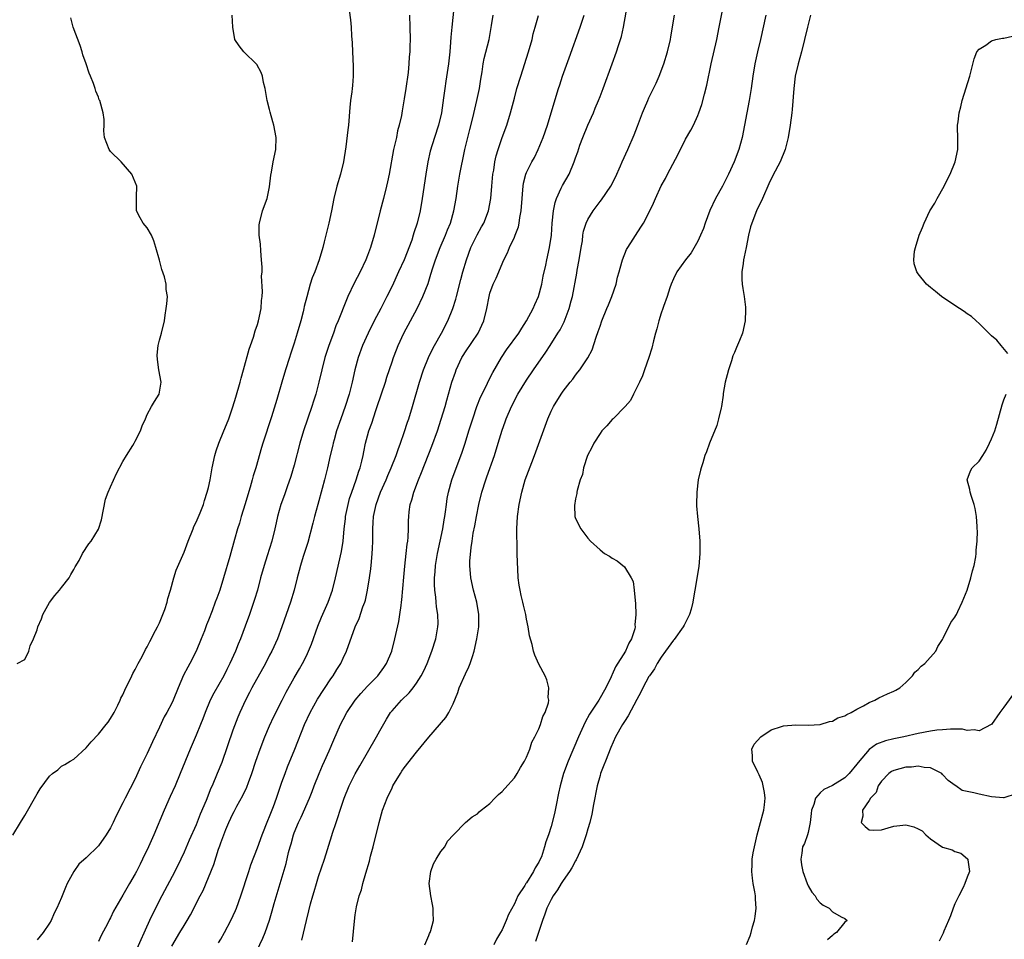
# Model space of a CAD drawing. Units: inches. Extents: x 2517000 to 2520000, y 1551000 to 1554000.
# Drawn here: x 2517724 to 2517885, y 1551398 to 1551548 of the extents above; entities that cross this region are included whole.
import ezdxf

# ---------------------------------------------------------------- set-up
doc = ezdxf.new("R2010")
doc.units = ezdxf.units.IN
doc.header["$MEASUREMENT"] = 0
doc.layers.add('LD25171551_2ft', color=9, linetype='Continuous')

msp = doc.modelspace()

# ---------------------------------------------------------------- linework, layer by layer
at = {"layer": 'LD25171551_2ft'}
for points, elevation in [([(2517777.84, 1551551), (2517778.21, 1551548.21), (2517778.32, 1551547), (2517778.39, 1551545.61), (2517778.47, 1551544.47), (2517778.52, 1551543), (2517778.65, 1551540.65), (2517778.67, 1551539), (2517778.52, 1551537.48), (2517778.5, 1551537), (2517778.45, 1551536.45), (2517778.24, 1551535), (2517778.13, 1551533.87), (2517777.9, 1551531), (2517777.79, 1551530.21), (2517777.43, 1551527.43), (2517777.07, 1551525), (2517776.59, 1551523), (2517775.96, 1551521), (2517775.48, 1551519), (2517775.13, 1551517), (2517774.7, 1551515), (2517774.34, 1551513.66), (2517774.19, 1551513), (2517773.93, 1551511.93), (2517773.69, 1551511), (2517773.09, 1551509), (2517772.36, 1551507), (2517771.97, 1551506.03), (2517771.64, 1551505), (2517771.05, 1551502.95), (2517770.65, 1551501.35), (2517770.59, 1551501), (2517770.46, 1551500.46), (2517770.08, 1551499), (2517769.5, 1551497), (2517769, 1551495.36), (2517768.43, 1551493.57), (2517768.23, 1551493), (2517767.58, 1551491), (2517766.97, 1551489), (2517766.15, 1551486.15), (2517765.3, 1551483.3), (2517763.9, 1551479), (2517763.69, 1551478.31), (2517762.76, 1551475), (2517762.33, 1551473.67), (2517762.16, 1551473), (2517761.84, 1551471.84), (2517761.42, 1551470.58), (2517761, 1551469.07), (2517760.37, 1551467), (2517760.07, 1551465.93), (2517759.76, 1551465), (2517759.25, 1551463.25), (2517758.49, 1551460.49), (2517757.48, 1551457), (2517756.84, 1551455), (2517756.34, 1551453.66), (2517756.11, 1551453), (2517755.58, 1551451.58), (2517755, 1551450.06), (2517754.69, 1551449.31), (2517754.33, 1551448.33), (2517753.81, 1551447), (2517752.99, 1551445), (2517751.96, 1551443), (2517751.61, 1551442.39), (2517750.94, 1551441.06), (2517750.04, 1551439), (2517749.23, 1551437), (2517749, 1551436.52), (2517748.19, 1551435), (2517747.75, 1551434.25), (2517747, 1551432.59), (2517745.83, 1551430.17), (2517745, 1551428.3), (2517743.89, 1551426.11), (2517743, 1551424.16), (2517741.37, 1551421), (2517741, 1551420.2), (2517739.93, 1551418.07), (2517739.44, 1551417), (2517739, 1551416.13), (2517738.28, 1551415), (2517737, 1551413.19), (2517735, 1551411.22), (2517733.82, 1551410.18), (2517732.99, 1551409.01), (2517731.91, 1551407), (2517731.62, 1551406.38), (2517731.11, 1551405), (2517731, 1551404.73), (2517730.21, 1551403), (2517729.8, 1551402.2), (2517729.26, 1551401), (2517729, 1551400.55), (2517727.99, 1551399), (2517727, 1551397.83)], 6472), ([(2517795.23, 1551551.23), (2517794.76, 1551547), (2517794.61, 1551545.39), (2517794.56, 1551544.56), (2517794.43, 1551543), (2517794.21, 1551541), (2517793.79, 1551538.21), (2517793.62, 1551537), (2517793.44, 1551535.44), (2517793.09, 1551533), (2517792.59, 1551531), (2517791.95, 1551529), (2517791.26, 1551526.74), (2517790.88, 1551525), (2517790.54, 1551523), (2517789.93, 1551519), (2517789.59, 1551517), (2517789.13, 1551515), (2517788.59, 1551513.41), (2517788.48, 1551513), (2517788.22, 1551512.22), (2517786.97, 1551509), (2517786.08, 1551507), (2517785, 1551504.7), (2517784.16, 1551503), (2517783.76, 1551502.24), (2517783.15, 1551501), (2517782.1, 1551499), (2517781.09, 1551497), (2517780.18, 1551495), (2517779.46, 1551493), (2517778.94, 1551491), (2517778.5, 1551489), (2517777.97, 1551487), (2517777.33, 1551485), (2517776.61, 1551483), (2517775.94, 1551481), (2517775.53, 1551479.53), (2517775.38, 1551479), (2517775.32, 1551478.68), (2517774.9, 1551477), (2517774.44, 1551475), (2517773.95, 1551473), (2517773.58, 1551471.58), (2517772.86, 1551469), (2517772.32, 1551467), (2517772.07, 1551465.93), (2517771.22, 1551462.78), (2517770.5, 1551460.5), (2517770.04, 1551459), (2517769.83, 1551458.17), (2517769.51, 1551457), (2517769, 1551455), (2517768.4, 1551453), (2517767, 1551449), (2517766.27, 1551447), (2517765.35, 1551445), (2517765, 1551444.36), (2517764.3, 1551443), (2517762.1, 1551439), (2517761.73, 1551438.27), (2517761.05, 1551437), (2517760.12, 1551435), (2517759.79, 1551434.21), (2517759, 1551432.09), (2517757.17, 1551426.83), (2517756.44, 1551425), (2517755.58, 1551423), (2517755.39, 1551422.61), (2517754.61, 1551420.61), (2517753.65, 1551418.35), (2517753, 1551416.63), (2517751.87, 1551414.13), (2517751, 1551412.15), (2517750.47, 1551411), (2517749.5, 1551409), (2517747.38, 1551405), (2517745.89, 1551402.11), (2517745.36, 1551401), (2517743, 1551395.72)], 6476), ([(2517770.26, 1551397.74), (2517771, 1551400.96), (2517771.43, 1551402.57), (2517771.7, 1551403.7), (2517772.07, 1551405), (2517772.3, 1551405.7), (2517772.65, 1551407), (2517773, 1551408.15), (2517773.96, 1551411), (2517775.15, 1551414.85), (2517775.27, 1551415.27), (2517775.86, 1551417), (2517776.17, 1551417.83), (2517776.52, 1551419), (2517777, 1551420.46), (2517777.19, 1551421), (2517778.01, 1551423), (2517779, 1551424.93), (2517779.76, 1551426.24), (2517781, 1551428.46), (2517782.46, 1551431), (2517783, 1551431.99), (2517784.1, 1551433.9), (2517784.78, 1551435), (2517785, 1551435.27), (2517786.55, 1551437), (2517787.8, 1551438.2), (2517788.46, 1551439), (2517789, 1551439.77), (2517789.79, 1551441), (2517790.2, 1551441.8), (2517790.73, 1551443), (2517791.51, 1551445), (2517792.16, 1551447), (2517792.51, 1551449), (2517792.52, 1551449.48), (2517792.48, 1551451), (2517792.27, 1551452.27), (2517792.2, 1551453), (2517792.15, 1551453.85), (2517791.98, 1551455), (2517791.93, 1551455.93), (2517791.95, 1551457), (2517792.05, 1551457.95), (2517792.12, 1551459), (2517792.45, 1551461), (2517793.31, 1551465), (2517793.54, 1551466.46), (2517793.65, 1551467), (2517793.77, 1551467.77), (2517793.91, 1551469), (2517794.04, 1551469.96), (2517794.22, 1551471), (2517794.77, 1551473), (2517796.48, 1551477.52), (2517796.95, 1551479), (2517797.56, 1551481), (2517798.19, 1551483), (2517798.89, 1551485), (2517799.49, 1551486.51), (2517800.43, 1551488.43), (2517800.79, 1551489.21), (2517801.46, 1551490.54), (2517802.9, 1551493), (2517803.73, 1551494.27), (2517805.71, 1551497), (2517806.2, 1551497.8), (2517807.01, 1551499), (2517808.05, 1551501), (2517808.32, 1551501.68), (2517808.93, 1551503), (2517809.47, 1551505), (2517809.71, 1551506.29), (2517810.12, 1551508.12), (2517810.3, 1551509), (2517810.76, 1551511), (2517811.05, 1551513), (2517811.18, 1551515), (2517811.37, 1551517), (2517811.65, 1551518.35), (2517811.88, 1551519), (2517812.67, 1551520.67), (2517812.87, 1551521.13), (2517813.94, 1551523), (2517814.78, 1551525), (2517815, 1551525.64), (2517815.36, 1551526.64), (2517815.72, 1551527.72), (2517816.19, 1551529), (2517817, 1551531.02), (2517817.92, 1551533), (2517818.22, 1551533.78), (2517818.75, 1551535), (2517819, 1551535.7), (2517819.5, 1551537), (2517821, 1551541), (2517821.71, 1551543), (2517822, 1551544), (2517822.49, 1551545.51), (2517822.82, 1551547), (2517823.53, 1551551)], 6484), ([(2517790.37, 1551397), (2517791, 1551398.51), (2517791.15, 1551398.85), (2517791.24, 1551399), (2517791.36, 1551399.36), (2517791.77, 1551401), (2517791.7, 1551402.3), (2517791.73, 1551403), (2517791.62, 1551403.62), (2517791.33, 1551405), (2517791.09, 1551407), (2517791.33, 1551409), (2517791.76, 1551410.24), (2517792.24, 1551411), (2517793, 1551412.25), (2517793.64, 1551413), (2517794.07, 1551413.93), (2517795.03, 1551414.97), (2517797.03, 1551417), (2517798.09, 1551417.91), (2517799, 1551418.43), (2517799.27, 1551418.73), (2517799.57, 1551419), (2517801, 1551420.1), (2517801.8, 1551421), (2517802.41, 1551421.59), (2517803, 1551422.04), (2517803.42, 1551422.58), (2517805, 1551424.3), (2517805.45, 1551425), (2517806, 1551426.01), (2517806.64, 1551427), (2517807, 1551427.7), (2517807.51, 1551429), (2517807.87, 1551430.13), (2517808.34, 1551431), (2517809, 1551432.33), (2517809.27, 1551433), (2517809.68, 1551434.32), (2517810.06, 1551435), (2517810.56, 1551436.56), (2517810.62, 1551437), (2517810.55, 1551437.45), (2517810.65, 1551439), (2517810.32, 1551440.32), (2517810.01, 1551441), (2517809, 1551442.89), (2517808.34, 1551444.34), (2517808.14, 1551445), (2517807.91, 1551446.08), (2517807.5, 1551447.5), (2517807.28, 1551449), (2517807, 1551450.25), (2517806.88, 1551451), (2517806.5, 1551452.5), (2517806.41, 1551453), (2517806.13, 1551454.13), (2517805.94, 1551455), (2517805.8, 1551455.8), (2517805.63, 1551457), (2517805.56, 1551458.44), (2517805.49, 1551459.49), (2517805.48, 1551461), (2517805.45, 1551461.45), (2517805.44, 1551463), (2517805.42, 1551463.42), (2517805.42, 1551465), (2517805.5, 1551467), (2517805.76, 1551469), (2517806.2, 1551471), (2517806.79, 1551473), (2517807.86, 1551475.86), (2517808.3, 1551477), (2517810.46, 1551483), (2517811, 1551484.24), (2517811.38, 1551485), (2517812.63, 1551487), (2517813, 1551487.53), (2517814.14, 1551489), (2517814.53, 1551489.47), (2517815, 1551490.12), (2517815.4, 1551490.6), (2517815.69, 1551491), (2517817, 1551492.96), (2517817.71, 1551494.29), (2517818.35, 1551496.35), (2517818.71, 1551497.29), (2517819, 1551498.16), (2517819.32, 1551499), (2517820.14, 1551501), (2517820.37, 1551501.63), (2517820.92, 1551503), (2517821.62, 1551505), (2517821.86, 1551506.14), (2517822.14, 1551507), (2517822.58, 1551508.58), (2517822.66, 1551509), (2517823.35, 1551510.65), (2517823.54, 1551511), (2517825.69, 1551514.31), (2517826.1, 1551515), (2517827.15, 1551517), (2517827.75, 1551518.25), (2517828.07, 1551519), (2517829, 1551521.06), (2517829.7, 1551522.3), (2517830.05, 1551523), (2517831.76, 1551526.24), (2517833, 1551528.72), (2517833.83, 1551530.17), (2517834.26, 1551531), (2517835, 1551532.57), (2517835.17, 1551533), (2517835.64, 1551534.36), (2517836.06, 1551536.06), (2517836.45, 1551537.55), (2517837.18, 1551541), (2517838.07, 1551545), (2517838.5, 1551547), (2517839.37, 1551551.37)], 6488), ([(2517723, 1551414.95), (2517724.29, 1551417), (2517725, 1551418.16), (2517727, 1551421.71), (2517727.51, 1551422.49), (2517729, 1551424.58), (2517729.51, 1551425), (2517730.37, 1551425.63), (2517731, 1551426.21), (2517731.53, 1551426.47), (2517732.38, 1551427), (2517733, 1551427.34), (2517735, 1551429.18), (2517735.82, 1551430.18), (2517737, 1551431.43), (2517738.29, 1551433), (2517738.58, 1551433.42), (2517739, 1551433.98), (2517739.57, 1551435), (2517740.17, 1551436.17), (2517740.56, 1551437), (2517740.68, 1551437.32), (2517741, 1551437.89), (2517741.5, 1551439), (2517742.04, 1551440.04), (2517742.47, 1551441), (2517742.63, 1551441.37), (2517743, 1551442), (2517743.32, 1551442.68), (2517743.52, 1551443), (2517744.14, 1551444.14), (2517744.71, 1551445.29), (2517745, 1551445.74), (2517745.41, 1551446.59), (2517746.36, 1551448.36), (2517746.69, 1551449), (2517746.78, 1551449.22), (2517747, 1551449.64), (2517747.55, 1551451), (2517747.84, 1551451.84), (2517748.22, 1551453), (2517748.36, 1551453.64), (2517748.77, 1551455), (2517749.32, 1551457), (2517749.74, 1551458.26), (2517751, 1551461.19), (2517751.66, 1551463), (2517752.47, 1551465), (2517752.63, 1551465.37), (2517753, 1551466.12), (2517753.62, 1551467.62), (2517754.16, 1551469), (2517754.35, 1551469.65), (2517754.81, 1551471), (2517755, 1551471.75), (2517755.27, 1551473), (2517755.62, 1551475), (2517756.04, 1551477), (2517756.26, 1551477.74), (2517756.69, 1551479), (2517757.53, 1551481), (2517757.94, 1551482.06), (2517758.33, 1551483), (2517759, 1551484.95), (2517759.45, 1551486.55), (2517760.17, 1551489), (2517760.34, 1551489.66), (2517760.72, 1551491), (2517761.63, 1551494.37), (2517761.87, 1551495), (2517762.35, 1551496.35), (2517762.63, 1551497.37), (2517763, 1551498.42), (2517763.18, 1551499), (2517763.59, 1551501), (2517763.67, 1551502.33), (2517763.75, 1551503), (2517763.82, 1551503.82), (2517763.68, 1551506.32), (2517763.75, 1551507), (2517763.78, 1551507.78), (2517763.68, 1551509), (2517763.54, 1551510.46), (2517763.52, 1551511.52), (2517763.31, 1551513), (2517763.29, 1551514.71), (2517763.32, 1551515), (2517763.85, 1551517), (2517764.57, 1551519), (2517765, 1551520.91), (2517765.18, 1551522.82), (2517765.3, 1551523.3), (2517765.6, 1551525), (2517766.01, 1551527), (2517766.06, 1551529), (2517765.7, 1551531), (2517765.53, 1551531.53), (2517765.1, 1551533.1), (2517765, 1551533.55), (2517764.6, 1551535), (2517764.25, 1551537), (2517764.01, 1551537.99), (2517763.82, 1551539), (2517763.59, 1551539.59), (2517762.91, 1551540.91), (2517760.79, 1551543), (2517759.99, 1551543.99), (2517759.32, 1551545), (2517758.98, 1551547), (2517758.85, 1551549)], 6470), ([(2517723.75, 1551443), (2517725, 1551443.63), (2517725.65, 1551445), (2517725.88, 1551445.88), (2517726.41, 1551447), (2517727, 1551448.52), (2517727.13, 1551449), (2517727.73, 1551450.27), (2517727.94, 1551451), (2517729, 1551452.96), (2517729.88, 1551454.12), (2517730.65, 1551455), (2517731, 1551455.43), (2517732.22, 1551457), (2517732.48, 1551457.52), (2517733, 1551458.36), (2517733.21, 1551458.79), (2517733.84, 1551459.84), (2517734.42, 1551461), (2517735.44, 1551462.56), (2517735.82, 1551463), (2517737, 1551464.95), (2517737.5, 1551466.5), (2517738.16, 1551469.84), (2517738.58, 1551471), (2517739, 1551471.89), (2517739.94, 1551474.06), (2517741, 1551476), (2517741.6, 1551477), (2517742.62, 1551478.62), (2517742.84, 1551479), (2517743, 1551479.33), (2517743.9, 1551481), (2517744.18, 1551481.82), (2517744.69, 1551483), (2517745, 1551483.67), (2517745.69, 1551485), (2517746.16, 1551485.84), (2517746.93, 1551487), (2517747, 1551487.34), (2517747.25, 1551489), (2517746.89, 1551491), (2517746.66, 1551492.66), (2517746.61, 1551493.39), (2517746.8, 1551495), (2517747, 1551495.84), (2517747.33, 1551497), (2517747.79, 1551499), (2517747.92, 1551499.92), (2517748.1, 1551501), (2517748.21, 1551501.79), (2517748.32, 1551503), (2517748.11, 1551504.11), (2517748.08, 1551505), (2517747.8, 1551506.2), (2517747.38, 1551507.38), (2517747, 1551508.93), (2517746.38, 1551511), (2517746.08, 1551512.08), (2517745.66, 1551513), (2517745, 1551514.22), (2517744.34, 1551515), (2517743.82, 1551515.82), (2517743.22, 1551517), (2517743.25, 1551518.75), (2517743.21, 1551519.21), (2517743.28, 1551521), (2517742.47, 1551523), (2517740.74, 1551525), (2517739, 1551526.7), (2517738.78, 1551527), (2517738.01, 1551529), (2517737.91, 1551530.09), (2517737.94, 1551531), (2517737.94, 1551531.94), (2517737.81, 1551533), (2517737.23, 1551535), (2517737.15, 1551535.15), (2517737, 1551535.56), (2517736.58, 1551536.58), (2517736.48, 1551537), (2517736.22, 1551537.78), (2517735.71, 1551539), (2517735.48, 1551539.48), (2517734.98, 1551541), (2517734.47, 1551542.47), (2517734.34, 1551543), (2517734.01, 1551544.01), (2517732.87, 1551547), (2517732.52, 1551548.52)], 6468), ([(2517787.85, 1551549), (2517787.94, 1551547), (2517787.95, 1551545), (2517787.92, 1551543.92), (2517787.89, 1551543), (2517787.81, 1551542.19), (2517787.76, 1551541), (2517787.62, 1551539.62), (2517787.25, 1551537), (2517787, 1551535.29), (2517786.64, 1551533.36), (2517786.55, 1551532.55), (2517786.19, 1551531), (2517785.91, 1551530.09), (2517785.71, 1551529), (2517785.26, 1551527), (2517784.52, 1551523), (2517784.26, 1551521.74), (2517784.1, 1551521), (2517783.61, 1551519), (2517783.08, 1551517), (2517782.08, 1551513), (2517781.48, 1551511), (2517781, 1551509.7), (2517780.73, 1551509), (2517779.81, 1551507), (2517778.84, 1551505.16), (2517777.8, 1551503), (2517777.54, 1551502.46), (2517776.2, 1551499), (2517775.83, 1551498.17), (2517775.42, 1551497), (2517774.68, 1551495), (2517774.02, 1551493), (2517773.51, 1551491), (2517773.06, 1551489), (2517772.53, 1551487), (2517772.14, 1551485.86), (2517771.88, 1551485), (2517770.51, 1551481), (2517769.91, 1551479), (2517769, 1551475.44), (2517768.45, 1551473.55), (2517767.85, 1551471.85), (2517767.43, 1551470.57), (2517766.85, 1551469), (2517766.3, 1551467), (2517766.04, 1551465.96), (2517765.85, 1551465), (2517765.34, 1551463), (2517764.6, 1551460.6), (2517764.08, 1551459), (2517763.5, 1551457), (2517762.99, 1551455), (2517762.54, 1551453.46), (2517761.69, 1551451), (2517761, 1551449.08), (2517760.21, 1551447), (2517759.85, 1551446.15), (2517759.41, 1551445), (2517758.5, 1551443), (2517757.98, 1551442.02), (2517757.49, 1551441), (2517755.86, 1551438.14), (2517755.3, 1551437), (2517754.44, 1551435), (2517754.06, 1551433.94), (2517753.67, 1551433), (2517753, 1551431.3), (2517752.02, 1551429), (2517750.38, 1551425), (2517749.53, 1551423), (2517748.73, 1551421.27), (2517747.73, 1551419), (2517746.06, 1551415), (2517745.18, 1551413), (2517744.23, 1551411), (2517743.81, 1551410.19), (2517743.22, 1551409), (2517743, 1551408.59), (2517742.07, 1551407), (2517741, 1551405.1), (2517739.5, 1551402.5), (2517739, 1551401.43), (2517738.84, 1551401.16), (2517738.55, 1551400.55), (2517737.47, 1551398.53), (2517737, 1551397.54)], 6474), ([(2517749, 1551396.8), (2517750.33, 1551399), (2517751, 1551400.17), (2517751.54, 1551401), (2517752.07, 1551401.93), (2517753.65, 1551405), (2517754.13, 1551405.87), (2517755, 1551407.98), (2517755.85, 1551410.15), (2517756.65, 1551412.65), (2517756.84, 1551413.16), (2517757, 1551413.67), (2517757.5, 1551415), (2517757.84, 1551415.84), (2517758.34, 1551417), (2517759, 1551418.39), (2517759.22, 1551418.78), (2517759.66, 1551419.66), (2517760.6, 1551421.4), (2517761.25, 1551422.75), (2517761.54, 1551423.54), (2517762.1, 1551425), (2517762.76, 1551427), (2517763.45, 1551429), (2517764.22, 1551431), (2517765, 1551432.8), (2517765.7, 1551434.3), (2517767.02, 1551437), (2517767.68, 1551438.32), (2517769, 1551440.64), (2517769.88, 1551442.12), (2517770.36, 1551443), (2517771, 1551444.22), (2517771.37, 1551445), (2517771.84, 1551446.16), (2517772.88, 1551449.12), (2517773.46, 1551450.54), (2517774.56, 1551453), (2517775.29, 1551455), (2517775.77, 1551457), (2517776.72, 1551461.28), (2517777, 1551463), (2517777.18, 1551465), (2517777.38, 1551466.62), (2517777.41, 1551467), (2517777.81, 1551469), (2517778.06, 1551469.94), (2517778.41, 1551471), (2517779.14, 1551473), (2517779.58, 1551474.42), (2517779.8, 1551475), (2517780.08, 1551476.08), (2517780.28, 1551477), (2517780.39, 1551477.61), (2517780.69, 1551479), (2517781, 1551480.21), (2517781.23, 1551481), (2517781.7, 1551482.3), (2517782.37, 1551484.37), (2517782.6, 1551485), (2517783.92, 1551489), (2517784.18, 1551489.82), (2517785, 1551492.29), (2517785.24, 1551493), (2517785.72, 1551494.28), (2517786.01, 1551495), (2517786.93, 1551497), (2517788.02, 1551499), (2517789.09, 1551501), (2517790.05, 1551503), (2517790.89, 1551505.11), (2517791.37, 1551506.63), (2517791.68, 1551507.68), (2517792.11, 1551509), (2517792.89, 1551511), (2517793.76, 1551513), (2517794.09, 1551513.91), (2517794.54, 1551515), (2517795.1, 1551517), (2517795.48, 1551519), (2517795.77, 1551521), (2517796.09, 1551523), (2517796.36, 1551524.36), (2517796.6, 1551525.4), (2517796.93, 1551527), (2517797.38, 1551529), (2517797.7, 1551530.3), (2517798.2, 1551532.2), (2517798.89, 1551535), (2517799.29, 1551537), (2517799.5, 1551538.5), (2517799.72, 1551539.72), (2517799.91, 1551541), (2517800.09, 1551541.91), (2517800.87, 1551545), (2517801.28, 1551547.28), (2517801.53, 1551549)], 6478), ([(2517756.65, 1551397.35), (2517757, 1551397.93), (2517757.6, 1551399), (2517758.65, 1551401), (2517759.39, 1551402.61), (2517759.56, 1551403), (2517760.3, 1551405), (2517761.57, 1551409), (2517761.94, 1551410.06), (2517763, 1551412.83), (2517763.77, 1551415), (2517764.69, 1551417.31), (2517765, 1551418), (2517765.64, 1551419.64), (2517766.13, 1551421), (2517767, 1551423.59), (2517767.51, 1551425), (2517767.92, 1551426.08), (2517769.14, 1551429), (2517770.72, 1551433), (2517771.62, 1551435), (2517772.83, 1551437.17), (2517775, 1551440.51), (2517775.36, 1551441), (2517775.97, 1551442.03), (2517776.61, 1551443), (2517777, 1551443.86), (2517777.58, 1551445), (2517779, 1551449), (2517779.64, 1551450.36), (2517780.25, 1551452.25), (2517780.55, 1551453), (2517780.66, 1551453.34), (2517781.01, 1551455), (2517781.32, 1551457), (2517781.52, 1551458.48), (2517781.62, 1551459.62), (2517781.78, 1551461), (2517781.81, 1551461.81), (2517781.89, 1551463), (2517781.87, 1551463.87), (2517781.87, 1551465), (2517781.94, 1551466.06), (2517781.97, 1551467), (2517782.4, 1551469), (2517783.14, 1551471), (2517784.02, 1551473), (2517784.3, 1551473.7), (2517784.86, 1551475), (2517785.66, 1551477), (2517786.01, 1551477.99), (2517786.39, 1551479), (2517787, 1551480.74), (2517787.55, 1551482.45), (2517787.75, 1551483), (2517788.36, 1551485), (2517789.48, 1551489), (2517790.15, 1551491), (2517790.98, 1551493), (2517791.62, 1551494.38), (2517791.94, 1551495), (2517793.07, 1551497), (2517794.13, 1551499), (2517794.96, 1551501), (2517795.44, 1551502.56), (2517795.53, 1551503), (2517796.23, 1551505.77), (2517796.59, 1551507), (2517797.2, 1551509), (2517797.91, 1551511), (2517798.91, 1551513.09), (2517799.64, 1551514.36), (2517800, 1551515), (2517800.79, 1551517), (2517801.16, 1551519), (2517801.32, 1551521), (2517801.5, 1551523), (2517801.63, 1551523.63), (2517801.83, 1551525), (2517802.03, 1551525.97), (2517802.34, 1551527), (2517803, 1551528.99), (2517803.76, 1551531), (2517804.39, 1551533), (2517805, 1551535.43), (2517805.43, 1551537), (2517806.03, 1551539), (2517807.33, 1551543), (2517807.89, 1551545), (2517808.1, 1551545.9), (2517808.39, 1551547), (2517808.94, 1551548.94)], 6480), ([(2517762.42, 1551395), (2517763.91, 1551398.09), (2517764.25, 1551399), (2517764.95, 1551401.05), (2517765.43, 1551402.57), (2517765.75, 1551403.75), (2517767.68, 1551410.32), (2517768.08, 1551412.08), (2517768.33, 1551413), (2517768.49, 1551413.51), (2517768.88, 1551415), (2517769, 1551415.32), (2517769.7, 1551417), (2517770.13, 1551417.87), (2517771.49, 1551421), (2517771.93, 1551422.07), (2517772.27, 1551423), (2517773.09, 1551425), (2517773.66, 1551426.34), (2517773.98, 1551427), (2517774.73, 1551428.73), (2517775.47, 1551430.53), (2517776.57, 1551433), (2517777, 1551433.83), (2517777.64, 1551435), (2517778.99, 1551437.01), (2517779.9, 1551438.1), (2517781, 1551439.28), (2517782.67, 1551441), (2517783.67, 1551442.33), (2517784.1, 1551443), (2517784.95, 1551445), (2517785.48, 1551447), (2517786.12, 1551449.88), (2517786.3, 1551451), (2517786.47, 1551452.47), (2517786.56, 1551453), (2517786.61, 1551453.39), (2517786.92, 1551457.08), (2517787.1, 1551458.9), (2517787.34, 1551461), (2517787.49, 1551462.51), (2517787.58, 1551463), (2517787.65, 1551463.65), (2517787.7, 1551465), (2517787.7, 1551466.3), (2517787.73, 1551467), (2517787.8, 1551467.8), (2517787.96, 1551469), (2517788.24, 1551469.76), (2517788.54, 1551471), (2517789.31, 1551473), (2517789.8, 1551474.2), (2517791.49, 1551478.51), (2517792.41, 1551481), (2517793.05, 1551482.95), (2517793.67, 1551485), (2517793.95, 1551486.05), (2517794.79, 1551489), (2517795.36, 1551490.64), (2517795.5, 1551491), (2517796.44, 1551493), (2517796.64, 1551493.36), (2517797, 1551493.94), (2517799.07, 1551497), (2517799.99, 1551499), (2517800.49, 1551501), (2517800.86, 1551503), (2517801, 1551503.53), (2517801.54, 1551505), (2517802.03, 1551505.97), (2517803.3, 1551509), (2517803.87, 1551510.13), (2517804.2, 1551511), (2517805, 1551512.66), (2517805.14, 1551513), (2517805.65, 1551514.35), (2517805.8, 1551515), (2517805.91, 1551515.91), (2517806.12, 1551517), (2517806.26, 1551519), (2517806.4, 1551520.4), (2517806.43, 1551521), (2517806.5, 1551521.5), (2517806.89, 1551523), (2517807, 1551523.28), (2517807.87, 1551525), (2517808.27, 1551525.73), (2517808.91, 1551527), (2517809.7, 1551529), (2517810.39, 1551531), (2517811.04, 1551533), (2517812.21, 1551537), (2517812.41, 1551537.59), (2517812.88, 1551539), (2517813.98, 1551541.98), (2517815.74, 1551547), (2517816.39, 1551549)], 6482), ([(2517778.52, 1551397.48), (2517778.86, 1551400.86), (2517779, 1551401.88), (2517779.21, 1551403.21), (2517779.65, 1551405), (2517779.99, 1551406.01), (2517780.22, 1551407), (2517780.71, 1551408.71), (2517781.31, 1551410.69), (2517781.51, 1551411.51), (2517781.91, 1551413), (2517782.88, 1551417), (2517783.46, 1551419), (2517784.2, 1551421), (2517785, 1551422.69), (2517785.16, 1551423), (2517786.38, 1551425), (2517786.63, 1551425.37), (2517787, 1551425.92), (2517789, 1551428.49), (2517791, 1551430.95), (2517793.81, 1551434.19), (2517794.28, 1551435), (2517795, 1551436.37), (2517795.75, 1551438.25), (2517796, 1551439), (2517797, 1551441.31), (2517797.55, 1551442.45), (2517797.77, 1551443), (2517798.13, 1551444.13), (2517798.43, 1551445), (2517798.88, 1551447), (2517799.17, 1551449), (2517799.19, 1551451), (2517798.86, 1551453), (2517798.33, 1551455), (2517797.88, 1551457), (2517797.71, 1551459), (2517797.73, 1551459.73), (2517797.93, 1551461.93), (2517798.11, 1551463), (2517798.28, 1551464.28), (2517798.53, 1551465.47), (2517798.79, 1551467), (2517799.21, 1551469), (2517799.7, 1551471), (2517800.33, 1551473), (2517800.52, 1551473.48), (2517801.73, 1551477), (2517802.36, 1551479), (2517803, 1551481.16), (2517803.49, 1551482.51), (2517803.65, 1551483), (2517804.51, 1551485), (2517805.59, 1551487), (2517807, 1551489.32), (2517808.12, 1551491), (2517810.14, 1551493.86), (2517810.86, 1551495), (2517812.13, 1551497), (2517812.46, 1551497.54), (2517813.14, 1551498.86), (2517813.97, 1551501), (2517814.29, 1551502.29), (2517814.49, 1551503), (2517815.2, 1551506.8), (2517815.27, 1551507.27), (2517815.6, 1551509), (2517815.91, 1551511), (2517816.11, 1551512.11), (2517816.21, 1551513), (2517816.31, 1551513.69), (2517816.73, 1551515), (2517817, 1551515.6), (2517817.86, 1551517), (2517819, 1551518.5), (2517819.23, 1551518.77), (2517820.77, 1551521), (2517821.52, 1551522.48), (2517822.35, 1551524.35), (2517822.62, 1551525), (2517823.53, 1551527), (2517824.59, 1551529.41), (2517825.15, 1551530.85), (2517825.96, 1551533), (2517826.25, 1551533.75), (2517826.79, 1551535), (2517827, 1551535.46), (2517828.16, 1551537.84), (2517828.66, 1551539), (2517829.44, 1551541), (2517830.05, 1551543), (2517830.5, 1551545), (2517830.55, 1551545.45), (2517831.18, 1551549)], 6486), ([(2517846.1, 1551549), (2517845.24, 1551545), (2517844.75, 1551543), (2517844.3, 1551541), (2517843.96, 1551539), (2517843.68, 1551537), (2517843.36, 1551535), (2517842.62, 1551531), (2517842.22, 1551529), (2517841.67, 1551527), (2517840.92, 1551525), (2517840.02, 1551523), (2517839.01, 1551521), (2517837.86, 1551519), (2517836.97, 1551517.03), (2517836.2, 1551515), (2517835.9, 1551514.1), (2517835.44, 1551513), (2517835, 1551512.02), (2517833.88, 1551510.12), (2517832.96, 1551509), (2517831.58, 1551507), (2517831, 1551505.89), (2517830.64, 1551505), (2517830.43, 1551504.43), (2517829.95, 1551503), (2517829.36, 1551501.36), (2517829.26, 1551501), (2517829, 1551500.25), (2517828.6, 1551499), (2517828.29, 1551497.71), (2517828.06, 1551497), (2517827.73, 1551495.73), (2517827.48, 1551494.52), (2517826.98, 1551493.02), (2517826.28, 1551491), (2517825.97, 1551490.03), (2517825.44, 1551489), (2517824.45, 1551487), (2517824, 1551486), (2517823.09, 1551485), (2517821.16, 1551483), (2517821, 1551482.86), (2517820.14, 1551481.86), (2517819.32, 1551481), (2517819, 1551480.59), (2517818.01, 1551479), (2517817.68, 1551478.32), (2517816.97, 1551476.97), (2517816.32, 1551475), (2517816.12, 1551473.88), (2517815.76, 1551473), (2517815.25, 1551471.25), (2517815.22, 1551471), (2517815.23, 1551470.77), (2517815, 1551469.92), (2517814.81, 1551468.81), (2517814.91, 1551467), (2517815, 1551466.7), (2517815.88, 1551465), (2517817, 1551463.49), (2517817.46, 1551463), (2517819, 1551461.55), (2517819.73, 1551461), (2517820.53, 1551460.53), (2517821, 1551460.2), (2517821.8, 1551459.8), (2517823, 1551458.79), (2517824.08, 1551457), (2517824.4, 1551456.4), (2517824.59, 1551455), (2517824.72, 1551453.28), (2517824.82, 1551452.82), (2517824.87, 1551451), (2517824.71, 1551449.29), (2517824.73, 1551449), (2517824.68, 1551448.68), (2517824.16, 1551447), (2517823.69, 1551446.31), (2517823.17, 1551445), (2517821.54, 1551442.46), (2517821, 1551441.21), (2517820.92, 1551441.08), (2517820.82, 1551440.82), (2517819.95, 1551439), (2517818.78, 1551437), (2517817.29, 1551434.71), (2517816.59, 1551433.41), (2517815.51, 1551431), (2517813.81, 1551427), (2517813.04, 1551425), (2517812.47, 1551423), (2517812.23, 1551421.77), (2517811.81, 1551419.81), (2517811.54, 1551418.46), (2517811, 1551416.32), (2517810.58, 1551415), (2517810.17, 1551413.83), (2517809.95, 1551413), (2517809.41, 1551411.41), (2517809.24, 1551411), (2517809, 1551410.52), (2517808.41, 1551409.59), (2517808.14, 1551409), (2517807, 1551407.16), (2517806.88, 1551407), (2517806.72, 1551406.72), (2517805.59, 1551405), (2517805, 1551403.69), (2517804.05, 1551401.95), (2517803.68, 1551401), (2517803, 1551399.46), (2517802.75, 1551399), (2517802.09, 1551397.91), (2517801.66, 1551397)], 6490), ([(2517853.42, 1551549), (2517852.9, 1551547), (2517852.43, 1551545), (2517851.94, 1551543), (2517851.39, 1551541), (2517850.92, 1551539), (2517850.66, 1551537), (2517850.42, 1551533.58), (2517850.35, 1551533), (2517850.06, 1551531), (2517849.74, 1551529), (2517849.27, 1551527), (2517848.43, 1551525), (2517847.24, 1551522.76), (2517846.6, 1551521.4), (2517845.56, 1551519), (2517844.6, 1551517), (2517843.8, 1551515), (2517843.62, 1551514.38), (2517843.29, 1551513), (2517842.88, 1551511), (2517842.54, 1551509.46), (2517842.46, 1551509), (2517842.4, 1551508.4), (2517842.18, 1551507), (2517842.19, 1551505.81), (2517842.24, 1551505), (2517842.32, 1551504.32), (2517842.54, 1551503), (2517842.78, 1551501.22), (2517842.79, 1551501), (2517842.78, 1551500.78), (2517842.75, 1551499), (2517842.27, 1551497), (2517841.81, 1551495.81), (2517841.33, 1551494.67), (2517841, 1551493.82), (2517840.73, 1551493.27), (2517840.49, 1551492.49), (2517839.99, 1551491), (2517839.8, 1551490.2), (2517839.47, 1551489), (2517839.15, 1551487.15), (2517839.13, 1551486.87), (2517838.85, 1551485), (2517838.8, 1551484.8), (2517838.39, 1551483), (2517838.08, 1551481.92), (2517836.9, 1551479), (2517836.38, 1551477.62), (2517836.15, 1551477), (2517835.78, 1551475.78), (2517835.51, 1551475), (2517835.4, 1551474.6), (2517835.07, 1551473), (2517834.83, 1551471), (2517834.76, 1551469), (2517834.79, 1551468.79), (2517834.91, 1551467), (2517835.15, 1551465), (2517835.31, 1551463), (2517835.33, 1551462.67), (2517835.32, 1551461), (2517835.14, 1551458.86), (2517834.48, 1551455), (2517834.28, 1551453.72), (2517834.18, 1551453), (2517833.9, 1551451.9), (2517833.64, 1551451), (2517832.73, 1551449.27), (2517832.61, 1551449), (2517831.11, 1551446.89), (2517831, 1551446.78), (2517829.7, 1551445), (2517829, 1551444.01), (2517828.34, 1551443), (2517827.88, 1551442.12), (2517827.09, 1551441), (2517827, 1551440.85), (2517826.02, 1551439), (2517825.69, 1551438.31), (2517825, 1551437.12), (2517823.59, 1551434.41), (2517823, 1551433.51), (2517822.69, 1551433), (2517821.55, 1551431), (2517820.76, 1551429.24), (2517819.87, 1551427), (2517819.64, 1551426.36), (2517819.09, 1551425), (2517819, 1551424.7), (2517818.51, 1551423), (2517817.92, 1551419.92), (2517817.64, 1551418.36), (2517817.31, 1551417), (2517817, 1551415.94), (2517816.75, 1551415), (2517816.07, 1551413), (2517815.11, 1551410.89), (2517815, 1551410.75), (2517814.39, 1551409.61), (2517814.03, 1551409), (2517813, 1551407.53), (2517812.65, 1551407), (2517812.03, 1551405.97), (2517811.34, 1551405), (2517811, 1551404.39), (2517810.31, 1551403), (2517809.99, 1551402.01), (2517809.58, 1551401), (2517808.43, 1551397.57)], 6492), ([(2517885.65, 1551493.65), (2517884.59, 1551495), (2517883.85, 1551495.85), (2517883, 1551496.56), (2517882.8, 1551496.8), (2517882.56, 1551497), (2517881, 1551498.55), (2517880.46, 1551499), (2517879.7, 1551499.7), (2517879, 1551500.16), (2517878.54, 1551500.54), (2517877.74, 1551501), (2517877.31, 1551501.31), (2517874.81, 1551503), (2517873.83, 1551503.83), (2517873, 1551504.48), (2517872.72, 1551504.72), (2517872.35, 1551505), (2517871, 1551506.69), (2517870.78, 1551507), (2517870.35, 1551508.35), (2517870.3, 1551509), (2517870.4, 1551510.4), (2517870.55, 1551511), (2517871.16, 1551513), (2517871.73, 1551514.27), (2517871.96, 1551515), (2517872.93, 1551517), (2517873.73, 1551518.27), (2517874.11, 1551519), (2517875.27, 1551521), (2517875.81, 1551522.19), (2517876.24, 1551523), (2517877.05, 1551525), (2517877.47, 1551527), (2517877.49, 1551527.49), (2517877.47, 1551529), (2517877.43, 1551530.57), (2517877.45, 1551531), (2517877.55, 1551531.55), (2517877.7, 1551533), (2517877.97, 1551533.97), (2517878.22, 1551535), (2517879.46, 1551539), (2517879.64, 1551539.64), (2517880.15, 1551541.85), (2517880.62, 1551543), (2517881, 1551543.41), (2517882.08, 1551544.08), (2517883, 1551544.76), (2517883.68, 1551545), (2517884.79, 1551545.21), (2517885, 1551545.2), (2517886.43, 1551545.57)], 6494), ([(2517842.92, 1551397.08), (2517843.54, 1551398.46), (2517843.7, 1551399), (2517843.92, 1551399.92), (2517844.24, 1551401), (2517844.35, 1551401.65), (2517844.54, 1551403), (2517844.44, 1551404.44), (2517844.43, 1551405), (2517844.31, 1551405.69), (2517844.03, 1551407), (2517843.9, 1551407.9), (2517843.79, 1551409), (2517843.88, 1551410.12), (2517843.89, 1551411), (2517844.04, 1551412.04), (2517844.23, 1551413), (2517844.69, 1551415), (2517845.25, 1551417), (2517845.59, 1551418.41), (2517845.76, 1551419), (2517845.88, 1551419.88), (2517845.97, 1551421), (2517845.91, 1551421.9), (2517845.68, 1551423), (2517845.54, 1551423.54), (2517845, 1551424.78), (2517844.78, 1551425.22), (2517843.94, 1551427), (2517843.95, 1551427.95), (2517843.83, 1551429), (2517844.19, 1551429.81), (2517845.28, 1551431), (2517847, 1551432.14), (2517848.68, 1551432.68), (2517849, 1551432.81), (2517851, 1551432.99), (2517853, 1551432.93), (2517855, 1551433.04), (2517856.5, 1551433.5), (2517857, 1551433.59), (2517857.89, 1551434.11), (2517859, 1551434.45), (2517859.32, 1551434.68), (2517860.05, 1551435), (2517861, 1551435.52), (2517862.05, 1551436.05), (2517863, 1551436.6), (2517863.91, 1551437), (2517864.6, 1551437.4), (2517865.99, 1551438.01), (2517867, 1551438.49), (2517867.36, 1551438.64), (2517868.01, 1551439), (2517869, 1551439.91), (2517870.1, 1551441), (2517870.45, 1551441.55), (2517871, 1551442), (2517871.47, 1551442.53), (2517872.09, 1551443), (2517873.91, 1551445), (2517874.22, 1551445.78), (2517875, 1551446.91), (2517875.11, 1551447.11), (2517876.32, 1551449.68), (2517877, 1551450.54), (2517877.16, 1551450.84), (2517877.28, 1551451), (2517877.51, 1551451.51), (2517878.21, 1551453), (2517879, 1551454.99), (2517879.63, 1551457), (2517879.87, 1551458.13), (2517880.15, 1551459), (2517880.43, 1551460.43), (2517880.48, 1551461), (2517880.47, 1551461.53), (2517880.64, 1551463), (2517880.69, 1551464.69), (2517880.67, 1551465), (2517880.63, 1551465.37), (2517880.56, 1551467), (2517880.32, 1551468.32), (2517880.16, 1551469), (2517879.7, 1551470.3), (2517879.5, 1551471), (2517879.46, 1551471.46), (2517879.02, 1551473), (2517879.54, 1551474.46), (2517879.85, 1551475), (2517881, 1551476.08), (2517881.57, 1551477), (2517882.14, 1551477.86), (2517882.69, 1551479), (2517883, 1551479.72), (2517883.52, 1551481), (2517883.89, 1551482.11), (2517884.72, 1551485.28), (2517885, 1551486.08), (2517885.39, 1551487)], 6494), ([(2517887, 1551438.61), (2517885, 1551435.84), (2517884.37, 1551435), (2517883, 1551433.04), (2517882.95, 1551433), (2517881, 1551431.98), (2517880.17, 1551432.17), (2517879, 1551432.05), (2517878.26, 1551432.26), (2517877, 1551432.23), (2517876.28, 1551432.28), (2517875, 1551432.17), (2517874.07, 1551432.07), (2517873, 1551431.91), (2517871, 1551431.54), (2517868.67, 1551431), (2517867, 1551430.65), (2517865.67, 1551430.33), (2517864.22, 1551429.78), (2517863, 1551428.94), (2517861.18, 1551426.82), (2517861, 1551426.54), (2517859.73, 1551425), (2517859, 1551424.32), (2517857, 1551423.05), (2517855.58, 1551422.42), (2517855, 1551421.84), (2517854.2, 1551421), (2517853.96, 1551419.96), (2517853.58, 1551419), (2517853.53, 1551418.47), (2517853.35, 1551417), (2517853, 1551415.39), (2517852.89, 1551415), (2517852.41, 1551413.59), (2517852.12, 1551413), (2517851.97, 1551411.97), (2517851.8, 1551411), (2517851.94, 1551410.06), (2517852.13, 1551409), (2517852.85, 1551407), (2517853, 1551406.65), (2517853.63, 1551405.63), (2517854.15, 1551405), (2517854.46, 1551404.46), (2517855, 1551403.87), (2517855.5, 1551403.5), (2517856.47, 1551403), (2517857, 1551402.42), (2517858.4, 1551401.6), (2517859, 1551401.33), (2517859.38, 1551401), (2517859, 1551400.69), (2517857.67, 1551399), (2517857.23, 1551398.77), (2517857, 1551398.5), (2517856.21, 1551397.79)], 6496), ([(2517887, 1551421.68), (2517885, 1551421.05), (2517884.95, 1551421.05), (2517883, 1551421.19), (2517881, 1551421.62), (2517880.13, 1551421.87), (2517878.22, 1551422.22), (2517877.16, 1551423), (2517877.05, 1551423.05), (2517875.89, 1551423.89), (2517875, 1551424.87), (2517874.85, 1551425), (2517873, 1551425.94), (2517872, 1551426), (2517871, 1551426.2), (2517869.93, 1551426.07), (2517869, 1551426.05), (2517867, 1551425.51), (2517866.67, 1551425.33), (2517866.22, 1551425), (2517865, 1551423.73), (2517864.49, 1551423), (2517864.12, 1551421.88), (2517863.21, 1551421), (2517863, 1551420.61), (2517861.88, 1551419), (2517861.98, 1551418.02), (2517861.67, 1551417), (2517862.33, 1551416.33), (2517863, 1551415.8), (2517863.72, 1551415.72), (2517865, 1551415.78), (2517866.1, 1551416.1), (2517867, 1551416.41), (2517869, 1551416.64), (2517870.31, 1551416.31), (2517871, 1551415.98), (2517871.64, 1551415.64), (2517872.27, 1551415), (2517873, 1551414.35), (2517875, 1551412.95), (2517876.55, 1551412.55), (2517877, 1551412.28), (2517877.98, 1551411.98), (2517879.08, 1551411.08), (2517879.13, 1551411), (2517879.11, 1551410.89), (2517879.39, 1551409), (2517879, 1551408.07), (2517878.65, 1551407), (2517878.38, 1551406.38), (2517877.63, 1551405), (2517877, 1551403.7), (2517876.72, 1551403), (2517876.27, 1551401.73), (2517875.98, 1551401), (2517875.21, 1551399.21), (2517875.09, 1551398.91), (2517874.42, 1551397.58)], 6498)]:
    msp.add_lwpolyline(points, dxfattribs=dict(at, elevation=elevation))

doc.saveas('drawing.dxf')
